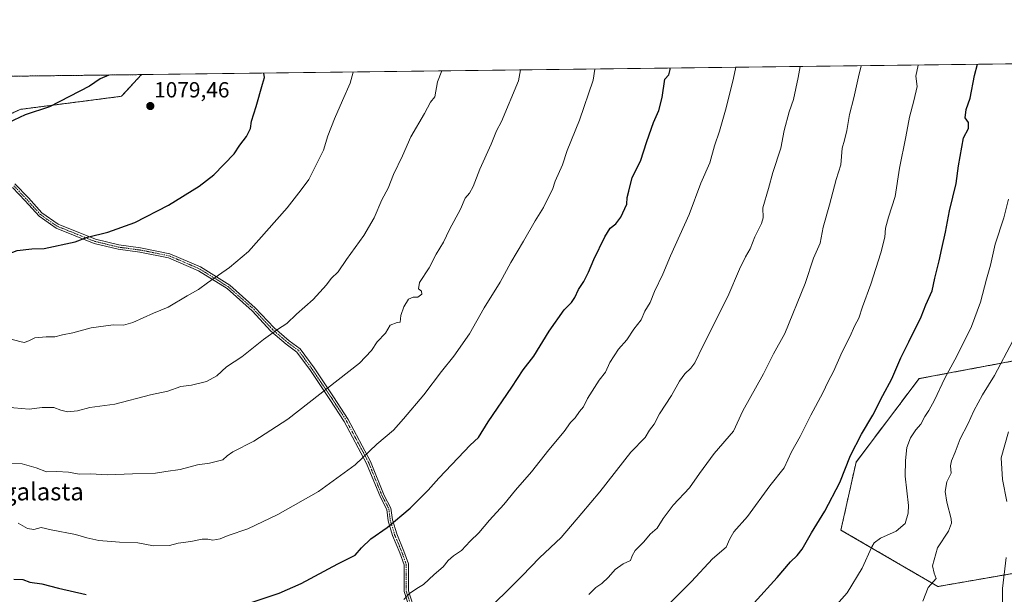
# Model space of a CAD drawing. Units: metres. Extents: x 583473 to 586923, y 4735877 to 4738233.
# Drawn here: x 584801 to 585252, y 4737970 to 4738233 of the extents above; entities that cross this region are included whole.
import ezdxf
from ezdxf.enums import TextEntityAlignment as Align

# ---------------------------------------------------------------- set-up
doc = ezdxf.new("R2010")
doc.units = ezdxf.units.M
doc.header["$MEASUREMENT"] = 0
doc.linetypes.add('TRAZO_Y_PUNTO', pattern=[1, 0.5, -0.25, 0, -0.25])
doc.linetypes.add('TRAZOS', pattern=[0.75, 0.5, -0.25])
for name, color, linetype, lineweight in [('Arbolado forestal', 92, 'TRAZOS', 0), ('Arbolado forestal CxS', 92, 'Continuous', 0), ('Camino', 19, 'Continuous', 0), ('Camino Cxs', 19, 'Continuous', 0), ('Camino eje', 39, 'TRAZO_Y_PUNTO', 13), ('Carátula', 7, 'Continuous', 5), ('Comarca CxS', 133, 'Continuous', 0), ('Comunidad Autónoma CxS', 142, 'Continuous', 0), ('Curva de nivel maestra', 36, 'Continuous', 30), ('Curva de nivel normal', 36, 'Continuous', 0), ('Entidad de ámbito territorial CxS', 92, 'Continuous', 0), ('Matorral', 135, 'Continuous', 0), ('Matorral CxS', 135, 'Continuous', 0), ('Municipio CxS', 142, 'Continuous', 0), ('Provincia CxS', 1, 'Continuous', 0), ('Punto de cota en terreno', 7, 'Continuous', 0), ('Rótulo de punto de cota en terreno', 19, 'Continuous', 0), ('Texto cartográfico', 19, 'Continuous', 0)]:
    doc.layers.add(name, color=color, linetype=linetype, lineweight=lineweight)
doc.styles.add('Arial', font='txt', dxfattribs={"height": 0.2})

# ---------------------------------------------------------------- blocks, each defined once
blk = doc.blocks.new('*U158')
at = {"layer": 'Arbolado forestal CxS', "color": 92, "linetype": 'Continuous', "lineweight": 0}
blk.add_polyline3d([(585255.81, 4737979.08, 1009.24), (585221.37, 4737973.08, 1014.65), (585177.02, 4737998.93, 1022.85), (585183.93, 4738030.02, 1024.29), (585212.78, 4738068.24, 1022.65), (585296.76, 4738084.01, 1004.82)], dxfattribs=at)
blk = doc.blocks.new('*U165')
at = {"layer": 'Curva de nivel normal', "color": 36, "linetype": 'Continuous', "lineweight": 0}
blk.add_polyline3d([(585011.96, 4737958.86, 1040), (585031.09, 4737977.9, 1040), (585039.06, 4737986.23, 1040), (585049.01, 4737995.59, 1040), (585058.5, 4738006.66, 1040), (585066.68, 4738016.44, 1040), (585080.94, 4738034.55, 1040), (585087.42, 4738041.26, 1040), (585089.48, 4738044.59, 1040), (585091.48, 4738047.4, 1040), (585093.97, 4738052.12, 1040), (585099.53, 4738060.54, 1040), (585103.14, 4738067.02, 1040), (585105.55, 4738070.49, 1040), (585108.4, 4738073.02, 1040), (585110.19, 4738075.45, 1040), (585113.92, 4738083.45, 1040), (585125.29, 4738105.78, 1040), (585130.64, 4738118.34, 1040), (585133.28, 4738124.04, 1040), (585135.49, 4738127.65, 1040), (585137.6, 4738133.2, 1040), (585140.67, 4738139.26, 1040), (585141.37, 4738141.83, 1040), (585141.35, 4738146.36, 1040), (585143.94, 4738155.26, 1040), (585145.8, 4738162.65, 1040), (585149.55, 4738173.78, 1040), (585151.05, 4738181.86, 1040), (585153.29, 4738190.42, 1040), (585155.31, 4738196.01, 1040), (585157.49, 4738206.06, 1040), (585158.34, 4738211.12, 1040)], dxfattribs=at)
blk = doc.blocks.new('*U167')
at = {"layer": 'Curva de nivel normal', "color": 36, "linetype": 'Continuous', "lineweight": 0}
blk.add_polyline3d([(584797.45, 4738029.41, 1060), (584802.42, 4738029.3, 1060), (584808.77, 4738027.36, 1060), (584813.44, 4738025.58, 1060), (584818.3, 4738025.74, 1060), (584823.62, 4738025.39, 1060), (584828.45, 4738024.52, 1060), (584833.66, 4738024.65, 1060), (584841.19, 4738024.27, 1060), (584852.92, 4738024.7, 1060), (584863.34, 4738024.92, 1060), (584868.11, 4738025.73, 1060), (584874.71, 4738026.63, 1060), (584882.54, 4738028.73, 1060), (584888.09, 4738029.55, 1060), (584894.16, 4738031.1, 1060), (584896.2, 4738032.93, 1060), (584898.8, 4738034.67, 1060), (584908.42, 4738039.67, 1060), (584923.93, 4738049.72, 1060), (584956.77, 4738075.31, 1060), (584962.18, 4738081.08, 1060), (584964.82, 4738085.11, 1060), (584968.64, 4738089.11, 1060), (584970.7, 4738092.66, 1060), (584973.99, 4738093.96, 1060), (584975.33, 4738094.01, 1060), (584975.68, 4738097.21, 1060), (584976.93, 4738101.14, 1060), (584979.17, 4738104.57, 1060), (584981.32, 4738105.6, 1060), (584983.38, 4738105.54, 1060), (584985.18, 4738106.95, 1060), (584985.06, 4738108.2, 1060), (584983.71, 4738109.38, 1060), (584984.18, 4738112.19, 1060), (584988.66, 4738119.02, 1060), (584991.87, 4738125.17, 1060), (584995.15, 4738130.78, 1060), (584997.96, 4738136.44, 1060), (585002.86, 4738145.78, 1060), (585005.06, 4738150.78, 1060), (585007, 4738153.11, 1060), (585008.66, 4738156.11, 1060), (585011.82, 4738164.11, 1060), (585017.02, 4738175.57, 1060), (585019.46, 4738181.61, 1060), (585021.63, 4738185.96, 1060), (585029.49, 4738204.48, 1060), (585030.39, 4738209.54, 1060)], dxfattribs=at)
blk = doc.blocks.new('*U172')
at = {"layer": 'Curva de nivel normal', "color": 36, "linetype": 'Continuous', "lineweight": 0}
blk.add_polyline3d([(585061.6, 4737969.46, 1035), (585064.89, 4737972.63, 1035), (585067.54, 4737974.46, 1035), (585070.68, 4737977.3, 1035), (585073.68, 4737980.9, 1035), (585077.35, 4737983.51, 1035), (585080.65, 4737985.04, 1035), (585081.45, 4737987.07, 1035), (585082.83, 4737989.54, 1035), (585086.78, 4737993.53, 1035), (585089.65, 4737997.07, 1035), (585092.99, 4737999.79, 1035), (585095.65, 4738004.21, 1035), (585100.27, 4738010.29, 1035), (585107.79, 4738018.33, 1035), (585112.27, 4738024.89, 1035), (585118.96, 4738034.01, 1035), (585127.88, 4738044.12, 1035), (585132.11, 4738053.45, 1035), (585141.54, 4738070.45, 1035), (585146.16, 4738079.52, 1035), (585151.36, 4738088.94, 1035), (585160.59, 4738111.72, 1035), (585164.4, 4738123.41, 1035), (585167.5, 4738130.25, 1035), (585168.92, 4738137.56, 1035), (585171.72, 4738147.78, 1035), (585174.78, 4738159.44, 1035), (585176.91, 4738166.11, 1035), (585177.52, 4738173.78, 1035), (585178.58, 4738177.44, 1035), (585179.7, 4738181.78, 1035), (585180.89, 4738189.1, 1035), (585182.96, 4738196.77, 1035), (585185.09, 4738206.4, 1035), (585186.3, 4738211.46, 1035)], dxfattribs=at)
blk = doc.blocks.new('*U187')
at = {"layer": 'Curva de nivel normal', "color": 36, "linetype": 'Continuous', "lineweight": 0}
for points in [[(584745.78, 4738206.03, 1065), (584741.19, 4738200.92, 1065), (584731.5, 4738190.3, 1065), (584727.13, 4738183.56, 1065), (584722.02, 4738177.47, 1065), (584716.65, 4738173.31, 1065), (584711.6, 4738169.92, 1065), (584707.47, 4738165.7, 1065), (584703.89, 4738162.99, 1065), (584702.03, 4738159.28, 1065), (584699.9, 4738155.9, 1065), (584699.19, 4738152.89, 1065), (584698.1, 4738149.81, 1065), (584699.12, 4738148.87, 1065), (584699.05, 4738146.96, 1065), (584698, 4738144.82, 1065), (584695.53, 4738141.48, 1065), (584694, 4738137.2, 1065), (584694.96, 4738133.44, 1065), (584694.56, 4738129.43, 1065), (584691.97, 4738120.72, 1065), (584691.98, 4738116.43, 1065), (584694.24, 4738110.11, 1065), (584695.94, 4738099.66, 1065), (584698.69, 4738091.07, 1065), (584702.43, 4738085.3, 1065), (584707.84, 4738079.44, 1065), (584710.88, 4738074.77, 1065), (584713.67, 4738071.38, 1065), (584717.9, 4738068.82, 1065), (584723.8, 4738066.66, 1065), (584727.22, 4738065.88, 1065), (584731.89, 4738065.07, 1065), (584744.39, 4738064.14, 1065), (584750.54, 4738062.95, 1065), (584753.6, 4738062.82, 1065), (584757.32, 4738062.28, 1065), (584760.92, 4738061.24, 1065), (584763.72, 4738060.83, 1065), (584767.45, 4738059.55, 1065), (584771.47, 4738059.01, 1065), (584775.31, 4738058.14, 1065), (584778.98, 4738058.52, 1065), (584783.74, 4738058.18, 1065), (584791.22, 4738056.46, 1065), (584795.18, 4738055.77, 1065), (584798.48, 4738054.94, 1065), (584805.55, 4738054.31, 1065), (584811.48, 4738055.01, 1065), (584816.78, 4738054.97, 1065), (584820.09, 4738053.82, 1065), (584823.18, 4738053.08, 1065), (584827.75, 4738053.46, 1065), (584833.25, 4738055.01, 1065), (584844.78, 4738056.56, 1065), (584861.03, 4738060.8, 1065), (584869.06, 4738062.56, 1065), (584874.97, 4738064.61, 1065), (584879.87, 4738065.27, 1065), (584886.66, 4738066.92, 1065), (584891.42, 4738069.52, 1065), (584895.8, 4738073.57, 1065), (584902.84, 4738078.23, 1065), (584912.8, 4738086.11, 1065), (584919.26, 4738090.78, 1065), (584923.44, 4738093.44, 1065), (584927.96, 4738097.78, 1065), (584935.58, 4738104.4, 1065), (584941.61, 4738111.22, 1065), (584943.74, 4738114, 1065), (584947.02, 4738117.14, 1065), (584950.8, 4738122.75, 1065), (584958.67, 4738133.78, 1065), (584963.42, 4738141.78, 1065), (584967.01, 4738150.11, 1065), (584969.84, 4738155.44, 1065), (584972.26, 4738161.68, 1065), (584976.34, 4738170.22, 1065), (584980.28, 4738178.97, 1065), (584986.42, 4738189.59, 1065), (584989.15, 4738194.77, 1065), (584991.16, 4738197.27, 1065), (584992.47, 4738204.03, 1065), (584994.4, 4738209.1, 1065)], [(584745.78, 4738206.03, 1065)]]:
    blk.add_polyline3d(points, dxfattribs=at)
blk = doc.blocks.new('*U192')
at = {"layer": 'Curva de nivel normal', "color": 36, "linetype": 'Continuous', "lineweight": 0}
blk.add_polyline3d([(584977.08, 4737967.08, 1045), (584979.66, 4737969.84, 1045), (584983, 4737972.19, 1045), (584985.95, 4737974.03, 1045), (584990.81, 4737978.61, 1045), (584994.95, 4737982.07, 1045), (584997.33, 4737985.02, 1045), (584999.66, 4737987.12, 1045), (585003.33, 4737989.54, 1045), (585007.33, 4737993.8, 1045), (585011.37, 4737997.63, 1045), (585016.14, 4738003.43, 1045), (585022.7, 4738010.62, 1045), (585028.04, 4738017.16, 1045), (585035.49, 4738025.51, 1045), (585043.37, 4738035.58, 1045), (585050.33, 4738044.01, 1045), (585053.33, 4738048.09, 1045), (585055.33, 4738050.24, 1045), (585057.34, 4738053.25, 1045), (585059.15, 4738055.3, 1045), (585061.03, 4738059.17, 1045), (585066.32, 4738067.48, 1045), (585069.22, 4738071.19, 1045), (585071.34, 4738075.61, 1045), (585075.24, 4738081.74, 1045), (585079.11, 4738085.98, 1045), (585082.28, 4738090.86, 1045), (585085.56, 4738095.11, 1045), (585087.23, 4738099.11, 1045), (585089.72, 4738103.11, 1045), (585091.64, 4738108.11, 1045), (585095.54, 4738116.11, 1045), (585099.06, 4738124.44, 1045), (585107.55, 4738143.34, 1045), (585112.86, 4738157.69, 1045), (585116.98, 4738167, 1045), (585119.1, 4738174.86, 1045), (585121.51, 4738181.46, 1045), (585124.47, 4738192.18, 1045), (585127.86, 4738205.7, 1045), (585128.98, 4738210.76, 1045)], dxfattribs=at)
blk = doc.blocks.new('*U205')
at = {"layer": 'Curva de nivel normal', "color": 36, "linetype": 'Continuous', "lineweight": 0}
for points in [[(584791.93, 4738206.6, 1070), (584789.43, 4738205.24, 1070), (584780.78, 4738201.41, 1070), (584770.9, 4738195.54, 1070), (584761.7, 4738191.17, 1070), (584754.52, 4738186.66, 1070), (584752.6, 4738183.97, 1070), (584752.49, 4738181.28, 1070), (584750.45, 4738178.86, 1070), (584744.41, 4738175.78, 1070), (584741.03, 4738173.17, 1070), (584737.03, 4738170.76, 1070), (584731.75, 4738166.15, 1070), (584728.02, 4738160.26, 1070), (584725.92, 4738156.65, 1070), (584723.98, 4738152.04, 1070), (584721.31, 4738146.99, 1070), (584718.37, 4738137.65, 1070), (584716.18, 4738131.34, 1070), (584710.47, 4738122.2, 1070), (584708.29, 4738117.98, 1070), (584708.37, 4738115.76, 1070), (584710.5, 4738112.22, 1070), (584716.35, 4738106.72, 1070), (584719.34, 4738104.83, 1070), (584721.83, 4738103.58, 1070), (584725.19, 4738103.21, 1070), (584727.36, 4738102.54, 1070), (584730.24, 4738100.93, 1070), (584736.87, 4738098.96, 1070), (584743.64, 4738096.24, 1070), (584754.17, 4738094.2, 1070), (584771.35, 4738090.01, 1070), (584780.52, 4738087.23, 1070), (584787.62, 4738086.32, 1070), (584797.27, 4738086.36, 1070), (584801.25, 4738085.26, 1070), (584803.34, 4738084.8, 1070), (584805.37, 4738085.52, 1070), (584808.16, 4738086.96, 1070), (584813.34, 4738087.42, 1070), (584817.32, 4738087.38, 1070), (584820.87, 4738088.28, 1070), (584825.61, 4738089.16, 1070), (584833.97, 4738091.55, 1070), (584844.05, 4738092.93, 1070), (584848.67, 4738092.75, 1070), (584852.99, 4738093.98, 1070), (584862.41, 4738098.22, 1070), (584869.16, 4738100.92, 1070), (584877.89, 4738106.2, 1070), (584882.99, 4738108.98, 1070), (584887.23, 4738112.08, 1070), (584897.26, 4738119.11, 1070), (584905.94, 4738126.44, 1070), (584923.58, 4738146.38, 1070), (584929.96, 4738154.59, 1070), (584933.6, 4738159.44, 1070), (584940.2, 4738172.78, 1070), (584942.28, 4738179.44, 1070), (584945.21, 4738187.18, 1070), (584949, 4738195.53, 1070), (584952.46, 4738203.53, 1070), (584953.8, 4738208.59, 1070)], [(584791.93, 4738206.6, 1070)]]:
    blk.add_polyline3d(points, dxfattribs=at)
blk = doc.blocks.new('*U216')
at = {"layer": 'Curva de nivel normal', "color": 36, "linetype": 'Continuous', "lineweight": 0}
blk.add_polyline3d([(584800.49, 4738002.02, 1055), (584804.85, 4737999.59, 1055), (584807.67, 4737999.23, 1055), (584811.03, 4738000.04, 1055), (584815.68, 4737999.01, 1055), (584826.77, 4737996.88, 1055), (584831.92, 4737995.36, 1055), (584837.44, 4737994.2, 1055), (584846.86, 4737993.33, 1055), (584855.34, 4737993.06, 1055), (584862.5, 4737991.77, 1055), (584869.82, 4737991.93, 1055), (584873.81, 4737992.93, 1055), (584879.58, 4737993.66, 1055), (584884.71, 4737994.71, 1055), (584887.25, 4737994.82, 1055), (584889.65, 4737994.31, 1055), (584893.01, 4737994.85, 1055), (584896.67, 4737996.46, 1055), (584905.67, 4737999.56, 1055), (584919.34, 4738006.05, 1055), (584938.01, 4738016.55, 1055), (584954.67, 4738028.8, 1055), (584964.66, 4738038.17, 1055), (584972.33, 4738044.64, 1055), (584976.91, 4738049.83, 1055), (584986.21, 4738060.87, 1055), (584994.21, 4738071.49, 1055), (584999.91, 4738078.55, 1055), (585007, 4738088.76, 1055), (585013.76, 4738100.63, 1055), (585021.08, 4738112.34, 1055), (585026, 4738121.44, 1055), (585031.79, 4738131.14, 1055), (585037.1, 4738140.49, 1055), (585040.92, 4738146.56, 1055), (585043.04, 4738151.05, 1055), (585045, 4738154.8, 1055), (585046.21, 4738158.56, 1055), (585049.68, 4738166.14, 1055), (585051.74, 4738172.73, 1055), (585057.43, 4738186.48, 1055), (585063.63, 4738204.9, 1055), (585064.46, 4738209.96, 1055)], dxfattribs=at)
blk = doc.blocks.new('*U222')
at = {"layer": 'Curva de nivel maestra', "color": 36, "linetype": 'Continuous', "lineweight": 30}
for points in [[(584798.59, 4737976.48, 1050), (584802.64, 4737976.23, 1050), (584805.92, 4737975.1, 1050), (584811.35, 4737974.28, 1050), (584819.03, 4737972.3, 1050), (584831.72, 4737969.4, 1050)], [(584907.08, 4737965.76, 1050), (584920.01, 4737970.01, 1050), (584930.04, 4737974.44, 1050), (584946.83, 4737983.53, 1050), (584954.71, 4737987.39, 1050), (584957.66, 4737990.84, 1050), (584961.86, 4737994.94, 1050), (584969.31, 4738000.09, 1050), (584979.9, 4738008.95, 1050), (584988.17, 4738017.12, 1050), (584992.96, 4738022.71, 1050), (585001.87, 4738031.98, 1050), (585007.34, 4738037.81, 1050), (585011.17, 4738041.36, 1050), (585015.58, 4738048.39, 1050), (585026.47, 4738064.38, 1050), (585031.66, 4738072.23, 1050), (585036.5, 4738078.53, 1050), (585043.44, 4738089.98, 1050), (585050.36, 4738099.66, 1050), (585053.71, 4738103.11, 1050), (585055.32, 4738105.44, 1050), (585056.9, 4738108.99, 1050), (585059.3, 4738112.64, 1050), (585061.58, 4738116.99, 1050), (585063.96, 4738122.78, 1050), (585068.97, 4738133.11, 1050), (585071.42, 4738137.11, 1050), (585073.96, 4738139.11, 1050), (585076.28, 4738142.11, 1050), (585078.99, 4738148.11, 1050), (585079.19, 4738151.11, 1050), (585079.99, 4738154, 1050), (585081.41, 4738160.33, 1050), (585085.34, 4738167.84, 1050), (585088.19, 4738176.81, 1050), (585091.24, 4738185.44, 1050), (585093.7, 4738191.03, 1050), (585095.19, 4738196.85, 1050), (585096.49, 4738205.31, 1050), (585098.23, 4738207.3, 1050), (585098.91, 4738209.7, 1050), (585098.86, 4738210.38, 1050)]]:
    blk.add_polyline3d(points, dxfattribs=at)
blk = doc.blocks.new('*U236')
at = {"layer": 'Curva de nivel maestra', "color": 36, "linetype": 'Continuous', "lineweight": 30}
for points in [[(584841.97, 4738207.21, 1075), (584838.09, 4738205.45, 1075), (584833.17, 4738202.06, 1075), (584814.85, 4738192.72, 1075), (584803.68, 4738188.96, 1075), (584796, 4738185.4, 1075), (584791.02, 4738181.71, 1075), (584772.13, 4738163.91, 1075), (584762.81, 4738155.6, 1075), (584759.46, 4738152.17, 1075), (584757.35, 4738148.94, 1075), (584755.66, 4738146.8, 1075), (584754.94, 4738142.81, 1075), (584754.9, 4738136.34, 1075), (584759.94, 4738127.94, 1075), (584763.91, 4738124.97, 1075), (584768.89, 4738124.89, 1075), (584773.18, 4738124.65, 1075), (584778.89, 4738125.18, 1075), (584783.35, 4738125.31, 1075), (584787.35, 4738125.86, 1075), (584790.96, 4738125.78, 1075), (584793.04, 4738124.95, 1075), (584795.34, 4738125.1, 1075), (584800.06, 4738126.94, 1075), (584806.75, 4738127.63, 1075), (584812.5, 4738127.85, 1075), (584826.59, 4738130.82, 1075), (584832.22, 4738132.98, 1075), (584841.6, 4738135.35, 1075), (584853.99, 4738139.72, 1075), (584869.34, 4738147.58, 1075), (584883.42, 4738156.4, 1075), (584889.99, 4738161.52, 1075), (584899.4, 4738171.12, 1075), (584901.97, 4738175.11, 1075), (584904.96, 4738179.11, 1075), (584906.87, 4738182.78, 1075), (584907.32, 4738186.11, 1075), (584909.48, 4738192.77, 1075), (584912.29, 4738203.04, 1075), (584913.24, 4738206.12, 1075), (584912.97, 4738208.09, 1075)], [(584841.97, 4738207.21, 1075)]]:
    blk.add_polyline3d(points, dxfattribs=at)
blk = doc.blocks.new('5PATER')
at = {"layer": 'Carátula', "linetype": 'Continuous', "lineweight": 5}
h = blk.add_hatch(color=250, dxfattribs=at)
edge = h.paths.add_edge_path()
edge.add_ellipse((0, 0.01), major_axis=(-1.33, -1.34), ratio=0.999422, start_angle=0, end_angle=360)

msp = doc.modelspace()

# ---------------------------------------------------------------- linework, layer by layer
at = {"layer": 'Arbolado forestal', "color": 92, "linetype": 'TRAZOS', "lineweight": 0}
for points in [[(584693.53, 4738205.38, 1059.27), (584736.3, 4738205.91, 1064), (584856.93, 4738207.4, 1076.87)], [(584856.93, 4738207.4, 1076.87), (584847.82, 4738197.47, 1077.52), (584801.39, 4738191.48, 1074.52), (584768.39, 4738175.7, 1073.3)], [(585296.76, 4738084.01, 1004.82), (585212.78, 4738068.24, 1022.65), (585183.93, 4738030.02, 1024.29), (585177.02, 4737998.93, 1022.85), (585221.37, 4737973.08, 1014.65), (585255.81, 4737979.08, 1009.24)]]:
    msp.add_polyline3d(points, dxfattribs=at)
at = {"layer": 'Arbolado forestal CxS', "color": 92, "linetype": 'Continuous', "lineweight": 0}
msp.add_polyline3d([(584693.53, 4738205.38, 1059.27), (584856.93, 4738207.4, 1076.87), (584847.82, 4738197.47, 1077.52), (584801.39, 4738191.48, 1074.52), (584766.94, 4738175, 1073.21)], dxfattribs=at)
at = {"layer": 'Camino', "color": 19, "linetype": 'Continuous', "lineweight": 0}
for points in [[(584799.08, 4738157.39, 1077.53), (584805.19, 4738150.94, 1077.17), (584811.4, 4738144.07, 1076.56), (584818.82, 4738138.91, 1075.87), (584835.85, 4738132.03, 1074.71), (584846.64, 4738129.42, 1074.01), (584856.54, 4738128.1, 1073.48), (584869.91, 4738125.42, 1072.53), (584883.96, 4738119.4, 1071.09), (584897.33, 4738111.05, 1069.08), (584909, 4738100.71, 1066.92), (584917.6, 4738091.45, 1065.15), (584924.47, 4738085.56, 1063.88), (584929.52, 4738081.85, 1062.93), (584935.91, 4738073.11, 1061.49), (584944.86, 4738059.86, 1059.2), (584951.5, 4738049.57, 1057.47), (584961.8, 4738030.3, 1054.3), (584968.08, 4738014.75, 1051.82), (584971.12, 4738009.01, 1050.87), (584971.79, 4738003.62, 1050.16), (584973.74, 4737997.14, 1049.04), (584977.04, 4737989.22, 1047.62), (584979.09, 4737983.41, 1046.7), (584979.09, 4737971.17, 1045.21), (584981.34, 4737964.42, 1044)], [(584979.47, 4737963.7, 1044.09), (584977.09, 4737970.84, 1045.34), (584977.09, 4737983.07, 1046.82), (584975.17, 4737988.51, 1047.69), (584971.85, 4737996.47, 1049.07), (584969.83, 4738003.21, 1050.33), (584969.18, 4738008.4, 1050.98), (584966.27, 4738013.91, 1051.87), (584959.98, 4738029.45, 1054.45), (584949.77, 4738048.55, 1057.52), (584943.19, 4738058.76, 1059.23), (584934.27, 4738071.96, 1061.5), (584928.09, 4738080.42, 1062.97), (584923.23, 4738083.99, 1063.85), (584916.21, 4738090.01, 1065.1), (584907.6, 4738099.27, 1066.89), (584896.13, 4738109.44, 1069), (584883.03, 4738117.62, 1070.94), (584869.31, 4738123.5, 1072.37), (584856.21, 4738126.12, 1073.28), (584846.27, 4738127.45, 1073.82), (584835.24, 4738130.12, 1074.53), (584817.87, 4738137.14, 1075.72), (584810.07, 4738142.56, 1076.43), (584803.72, 4738149.58, 1077.06), (584797.93, 4738155.7, 1077.44)]]:
    msp.add_polyline3d(points, dxfattribs=at)
at = {"layer": 'Camino Cxs', "color": 19, "linetype": 'Continuous', "lineweight": 0}
for points in [[(584799.08, 4738157.39, 1077.53), (584805.19, 4738150.94, 1077.17), (584811.4, 4738144.07, 1076.56), (584818.82, 4738138.91, 1075.87), (584835.85, 4738132.03, 1074.71), (584846.64, 4738129.42, 1074.01), (584856.54, 4738128.1, 1073.48), (584869.91, 4738125.42, 1072.53), (584883.96, 4738119.4, 1071.09), (584897.33, 4738111.05, 1069.08), (584909, 4738100.71, 1066.92), (584917.6, 4738091.45, 1065.15), (584924.47, 4738085.56, 1063.88), (584929.52, 4738081.85, 1062.93), (584935.91, 4738073.11, 1061.49), (584944.86, 4738059.86, 1059.2), (584951.5, 4738049.57, 1057.47), (584961.8, 4738030.3, 1054.3), (584968.08, 4738014.75, 1051.82), (584971.12, 4738009.01, 1050.87), (584971.79, 4738003.62, 1050.16), (584973.74, 4737997.14, 1049.04), (584977.04, 4737989.22, 1047.62), (584979.09, 4737983.41, 1046.7), (584979.09, 4737971.17, 1045.21), (584981.34, 4737964.42, 1044)], [(584979.47, 4737963.7, 1044.09), (584977.09, 4737970.84, 1045.34), (584977.09, 4737983.07, 1046.82), (584975.17, 4737988.51, 1047.69), (584971.85, 4737996.47, 1049.07), (584969.83, 4738003.21, 1050.33), (584969.18, 4738008.4, 1050.98), (584966.27, 4738013.91, 1051.87), (584959.98, 4738029.45, 1054.45), (584949.77, 4738048.55, 1057.52), (584943.19, 4738058.76, 1059.23), (584934.27, 4738071.96, 1061.5), (584928.09, 4738080.42, 1062.97), (584923.23, 4738083.99, 1063.85), (584916.21, 4738090.01, 1065.1), (584907.6, 4738099.27, 1066.89), (584896.13, 4738109.44, 1069), (584883.03, 4738117.62, 1070.94), (584869.31, 4738123.5, 1072.37), (584856.21, 4738126.12, 1073.28), (584846.27, 4738127.45, 1073.82), (584835.24, 4738130.12, 1074.53), (584817.87, 4738137.14, 1075.72), (584810.07, 4738142.56, 1076.43), (584803.72, 4738149.58, 1077.06), (584797.93, 4738155.7, 1077.44)]]:
    msp.add_polyline3d(points, dxfattribs=at)
at = {"layer": 'Camino eje', "color": 39, "linetype": 'TRAZO_Y_PUNTO', "lineweight": 13}
msp.add_polyline3d([(584798.5, 4738156.55, 1077.48), (584804.45, 4738150.26, 1077.11), (584810.74, 4738143.32, 1076.5), (584818.34, 4738138.02, 1075.79), (584835.54, 4738131.08, 1074.62), (584846.46, 4738128.43, 1073.91), (584856.38, 4738127.11, 1073.38), (584869.61, 4738124.46, 1072.45), (584883.5, 4738118.51, 1071.02), (584896.73, 4738110.24, 1069.04), (584908.3, 4738099.99, 1066.9), (584916.9, 4738090.73, 1065.13), (584923.85, 4738084.78, 1063.86), (584928.81, 4738081.14, 1062.95), (584935.09, 4738072.54, 1061.49), (584944.02, 4738059.31, 1059.21), (584950.64, 4738049.06, 1057.49), (584960.89, 4738029.88, 1054.37), (584967.17, 4738014.33, 1051.84), (584970.15, 4738008.71, 1050.92), (584970.81, 4738003.42, 1050.25), (584972.8, 4737996.8, 1049.06), (584976.1, 4737988.87, 1047.64), (584978.09, 4737983.24, 1046.76), (584978.09, 4737971.01, 1045.27), (584980.4, 4737964.06, 1044.05)], dxfattribs=at)
at = {"layer": 'Comarca CxS', "color": 133, "linetype": 'Continuous', "lineweight": 0}
msp.add_polyline3d([(586923.45, 4735919.17, 519.11), (583514.65, 4735877.09, 919.89), (583486.66, 4738190.49, 1102.25), (586894.35, 4738232.54, 884.65), (586923.45, 4735919.17, 519.11)], close=True, dxfattribs=at)
msp.add_polyline3d([(586923.45, 4735919.17, 519.11), (583514.65, 4735877.09, 919.89), (583486.66, 4738190.49, 1102.25), (586894.35, 4738232.54, 884.65), (586923.45, 4735919.17, 519.11)], close=True, dxfattribs=at)
at = {"layer": 'Comunidad Autónoma CxS', "color": 142, "linetype": 'Continuous', "lineweight": 0}
msp.add_polyline3d([(586923.45, 4735919.17, 519.11), (583514.65, 4735877.09, 919.89), (583486.66, 4738190.49, 1102.25), (586894.35, 4738232.54, 884.65), (586923.45, 4735919.17, 519.11)], close=True, dxfattribs=at)
msp.add_polyline3d([(586923.45, 4735919.17, 519.11), (583514.65, 4735877.09, 919.89), (583486.66, 4738190.49, 1102.25), (586894.35, 4738232.54, 884.65), (586923.45, 4735919.17, 519.11)], close=True, dxfattribs=at)
at = {"layer": 'Curva de nivel maestra', "color": 36, "linetype": 'Continuous', "lineweight": 30}
msp.add_polyline3d([(585137.32, 4737965.61, 1025), (585147.81, 4737977.28, 1025), (585153.95, 4737984.4, 1025), (585157.03, 4737987.25, 1025), (585159.21, 4737990.23, 1025), (585163.54, 4737997.66, 1025), (585169.62, 4738007.51, 1025), (585176.54, 4738020.75, 1025), (585181.45, 4738032.99, 1025), (585186.35, 4738042.84, 1025), (585191.57, 4738051.45, 1025), (585196.25, 4738060.45, 1025), (585200.36, 4738068.12, 1025), (585204.39, 4738077.79, 1025), (585208.15, 4738085.06, 1025), (585213.74, 4738096.56, 1025), (585215.85, 4738102.06, 1025), (585218.81, 4738108.47, 1025), (585219.98, 4738114.21, 1025), (585222.01, 4738122.14, 1025), (585223.11, 4738127.78, 1025), (585224.85, 4738135.24, 1025), (585226.68, 4738144.97, 1025), (585229.81, 4738157.58, 1025), (585230.77, 4738165.64, 1025), (585233.13, 4738178.48, 1025), (585235.38, 4738182.72, 1025), (585235.39, 4738185.41, 1025), (585233.93, 4738187.62, 1025), (585234.35, 4738191.46, 1025), (585236.17, 4738196.6, 1025), (585238.16, 4738207.06, 1025), (585239.49, 4738212.12, 1025)], dxfattribs=at)
at = {"layer": 'Curva de nivel normal', "color": 36, "linetype": 'Continuous', "lineweight": 0}
for points in [[(585092.32, 4737959.1, 1030), (585108.7, 4737975.36, 1030), (585118.25, 4737985.79, 1030), (585124.56, 4737991.12, 1030), (585126.22, 4737994.87, 1030), (585128.07, 4737998.12, 1030), (585134.2, 4738005.2, 1030), (585144.52, 4738019.12, 1030), (585151.03, 4738027.45, 1030), (585154.46, 4738034.79, 1030), (585158.37, 4738041.79, 1030), (585163.17, 4738051.45, 1030), (585168.78, 4738061.79, 1030), (585171.22, 4738066.94, 1030), (585173.66, 4738071.45, 1030), (585177.53, 4738080.53, 1030), (585181.03, 4738087.32, 1030), (585183.31, 4738092.5, 1030), (585185.15, 4738095.97, 1030), (585186.84, 4738101.07, 1030), (585190.67, 4738111.47, 1030), (585195.34, 4738125.81, 1030), (585197.14, 4738132.94, 1030), (585197.44, 4738137.12, 1030), (585198.73, 4738142.11, 1030), (585201.77, 4738151.58, 1030), (585203.8, 4738164.54, 1030), (585206.78, 4738178.99, 1030), (585208.35, 4738187.91, 1030), (585210.43, 4738195.41, 1030), (585211.88, 4738201.89, 1030), (585211.31, 4738206.73, 1030), (585212.38, 4738211.79, 1030)], [(585173.82, 4737963.33, 1020), (585179.93, 4737970.23, 1020), (585186.68, 4737981.43, 1020), (585191.1, 4737991.19, 1020), (585192.21, 4737993.02, 1020), (585195.15, 4737995.27, 1020), (585202.3, 4737998.41, 1020), (585206.35, 4738001.96, 1020), (585207.8, 4738006.66, 1020), (585207.96, 4738010.24, 1020), (585206.42, 4738023.56, 1020), (585206.55, 4738030.76, 1020), (585207.15, 4738036.68, 1020), (585208.77, 4738041.12, 1020), (585211.32, 4738044.79, 1020), (585213.6, 4738047.45, 1020), (585215.34, 4738050.84, 1020), (585217.28, 4738053.66, 1020), (585219.77, 4738058.42, 1020), (585224.54, 4738068.43, 1020), (585230.09, 4738078.45, 1020), (585236.74, 4738092.06, 1020), (585240.86, 4738103.23, 1020), (585243.57, 4738113.72, 1020), (585245.43, 4738120.11, 1020), (585247.63, 4738129.78, 1020), (585251.59, 4738141.78, 1020), (585253.68, 4738150.44, 1020)], [(585214.56, 4737966.44, 1015), (585216.96, 4737972.62, 1015), (585220.6, 4737976.82, 1015), (585219.62, 4737979.22, 1015), (585218.94, 4737982.48, 1015), (585221.19, 4737990.79, 1015), (585226.2, 4737998.45, 1015), (585227.63, 4738002.04, 1015), (585227.52, 4738004.06, 1015), (585225.43, 4738011.75, 1015), (585224.76, 4738016.61, 1015), (585225.52, 4738021.01, 1015), (585227.44, 4738025.04, 1015), (585227.15, 4738028.36, 1015), (585227.57, 4738030.69, 1015), (585229.31, 4738034.52, 1015), (585231.64, 4738040.72, 1015), (585235.01, 4738047.4, 1015), (585237.85, 4738053.54, 1015), (585241.83, 4738060.79, 1015), (585247.34, 4738069.64, 1015), (585255.73, 4738085.51, 1015)], [(585252.88, 4738012, 1010), (585250.88, 4738022.02, 1010), (585250.34, 4738031.93, 1010), (585253.68, 4738043.92, 1010)], [(585251.92, 4737949.05, 1010), (585251.05, 4737955.04, 1010), (585251.01, 4737972.16, 1010), (585252.56, 4737986.37, 1010)]]:
    msp.add_polyline3d(points, dxfattribs=at)
at = {"layer": 'Entidad de ámbito territorial CxS', "color": 92, "linetype": 'Continuous', "lineweight": 0}
msp.add_polyline3d([(583486.66, 4738190.49, 1102.25), (586359.12, 4738225.94, 773.52)], dxfattribs=at)
msp.add_polyline3d([(583486.66, 4738190.49, 1102.25), (586359.12, 4738225.94, 773.52)], dxfattribs=at)
at = {"layer": 'Matorral', "color": 135, "linetype": 'Continuous', "lineweight": 0}
for points in [[(584856.93, 4738207.4, 1076.87), (585783.6, 4738218.83, 946.52)], [(584856.93, 4738207.4, 1076.87), (584847.82, 4738197.47, 1077.52), (584801.39, 4738191.48, 1074.52), (584768.39, 4738175.7, 1073.3)], [(585296.76, 4738084.01, 1004.82), (585212.78, 4738068.24, 1022.65), (585183.93, 4738030.02, 1024.29), (585177.02, 4737998.93, 1022.85), (585221.37, 4737973.08, 1014.65), (585255.81, 4737979.08, 1009.24)]]:
    msp.add_polyline3d(points, dxfattribs=at)
at = {"layer": 'Matorral CxS', "color": 135, "linetype": 'Continuous', "lineweight": 0}
for points in [[(584766.94, 4738175, 1073.21), (584801.39, 4738191.48, 1074.52), (584847.82, 4738197.47, 1077.52), (584856.93, 4738207.4, 1076.87), (585783.6, 4738218.83, 946.52)], [(585296.76, 4738084.01, 1004.82), (585212.78, 4738068.24, 1022.65), (585183.93, 4738030.02, 1024.29), (585177.02, 4737998.93, 1022.85), (585221.37, 4737973.08, 1014.65), (585255.81, 4737979.08, 1009.24)]]:
    msp.add_polyline3d(points, dxfattribs=at)
at = {"layer": 'Municipio CxS', "color": 142, "linetype": 'Continuous', "lineweight": 0}
msp.add_polyline3d([(583486.66, 4738190.49, 1102.25), (586894.35, 4738232.54, 884.65), (586923.45, 4735919.17, 519.11), (584787.48, 4735892.8, 619.24)], dxfattribs=at)
msp.add_polyline3d([(583486.66, 4738190.49, 1102.25), (586894.35, 4738232.54, 884.65), (586923.45, 4735919.17, 519.11), (584787.48, 4735892.8, 619.24)], dxfattribs=at)
at = {"layer": 'Provincia CxS', "color": 1, "linetype": 'Continuous', "lineweight": 0}
msp.add_polyline3d([(584787.48, 4735892.8, 619.24), (583514.65, 4735877.09, 919.89), (583499.43, 4737135.05, 881.59), (583486.66, 4738190.49, 1102.25), (586359.12, 4738225.94, 773.52), (586894.35, 4738232.54, 884.65), (586921.21, 4736097.01, 571.15), (586923.45, 4735919.17, 519.11), (584787.48, 4735892.8, 619.24)], close=True, dxfattribs=at)
msp.add_polyline3d([(584787.48, 4735892.8, 619.24), (583514.65, 4735877.09, 919.89), (583499.43, 4737135.05, 881.59), (583486.66, 4738190.49, 1102.25), (586359.12, 4738225.94, 773.52), (586894.35, 4738232.54, 884.65), (586921.21, 4736097.01, 571.15), (586923.45, 4735919.17, 519.11), (584787.48, 4735892.8, 619.24)], close=True, dxfattribs=at)

# ---------------------------------------------------------------- block references
at = {"layer": 'Arbolado forestal CxS', "color": 92, "linetype": 'Continuous', "lineweight": 0}
msp.add_blockref('*U158', (0, 0), dxfattribs=at)
at = {"layer": 'Curva de nivel maestra', "color": 36, "linetype": 'Continuous', "lineweight": 30}
for name in ['*U222', '*U236']:
    msp.add_blockref(name, (0, 0), dxfattribs=at)
at = {"layer": 'Curva de nivel normal', "color": 36, "linetype": 'Continuous', "lineweight": 0}
for name in ['*U172', '*U167', '*U216', '*U192', '*U165', '*U187', '*U205']:
    msp.add_blockref(name, (0, 0), dxfattribs=at)
at = {"layer": 'Punto de cota en terreno', "linetype": 'Continuous', "lineweight": 0}
msp.add_blockref('5PATER', (584861, 4738193, 1079.46), dxfattribs=at)

# ---------------------------------------------------------------- texts
at = {"layer": 'Rótulo de punto de cota en terreno', "color": 19, "linetype": 'Continuous', "lineweight": 0, "style": 'Arial'}
msp.add_text('1079,46', height=7, dxfattribs=at).set_placement((584862.76, 4738194.76), align=Align.BOTTOM_LEFT)
at = {"layer": 'Texto cartográfico', "color": 19, "linetype": 'Continuous', "lineweight": 0, "style": 'Arial'}
msp.add_text('Bagalasta', height=8, dxfattribs=at).set_placement((584805.44, 4738016.53), align=Align.MIDDLE_CENTER)

doc.saveas('drawing.dxf')
